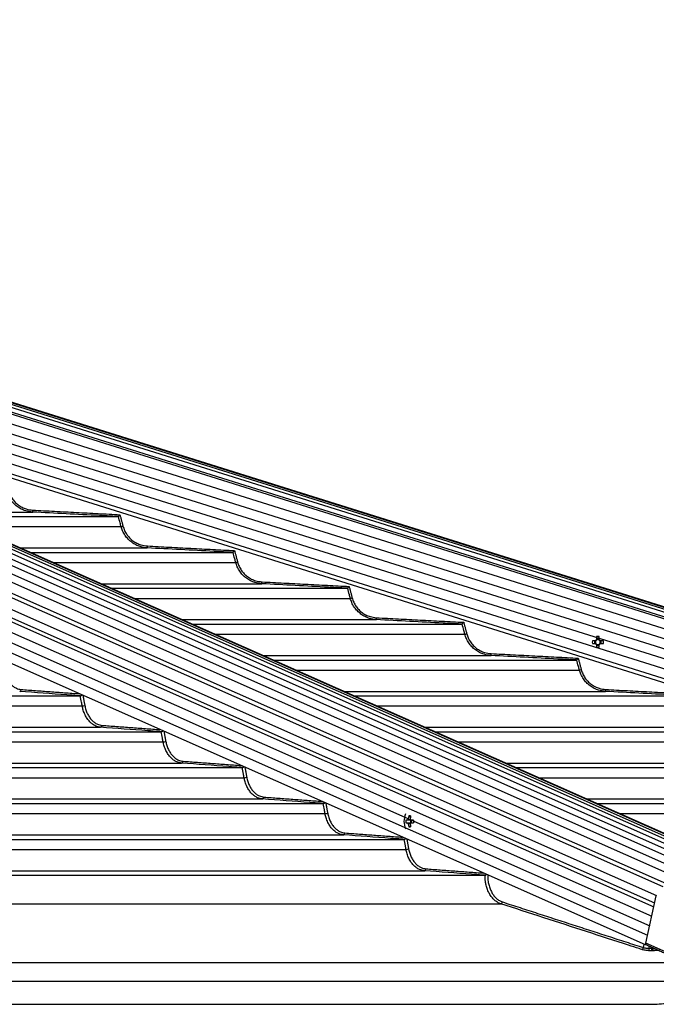
# Model space of a CAD drawing. Extents: x 0 to 21000, y 0 to 14850.
# Drawn here: x 11588 to 11922, y 6895 to 7411 of the extents above; entities that cross this region are included whole.
import ezdxf

# ---------------------------------------------------------------- set-up
doc = ezdxf.new("R2010")
doc.units = 0
doc.header["$LTSCALE"] = 15
doc.layers.get('0').update_dxf_attribs({"linetype": 'CONTINUOUS'})
doc.layers.get('DEFPOINTS').update_dxf_attribs({"linetype": 'CONTINUOUS'})
for name, color, linetype in [('P001', 131, 'CONTINUOUS'), ('P002', 181, 'CONTINUOUS'), ('P006', 141, 'CONTINUOUS'), ('P901', 135, 'CONTINUOUS'), ('P902', 185, 'CONTINUOUS'), ('P906', 145, 'CONTINUOUS'), ('P_2DIM', 6, 'CONTINUOUS')]:
    doc.layers.add(name, color=color, linetype=linetype)
doc.styles.add('BIGFONT', font='simplex.shx', dxfattribs={"bigfont": 'bigfont.shx'})
doc.dimstyles.new('DIMBIGFONT$0', dxfattribs={"dimtxt": 3, "dimasz": 2, "dimexe": 1.5, "dimexo": 3, "dimgap": 0.75, "dimtad": 1, "dimdec": 1, "dimdsep": 46, "dimtxsty": 'BIGFONT', "dimblk2": 'DOT', "dimcen": 0, "dimclrt": 230, "dimadec": 0, "dimazin": 0, "dimtfac": 0.6, "dimtdec": 1, "dimtofl": 0, "dimtmove": 2, "dimatfit": 3, "dimldrblk": 'DOT', "dimfxl": 0, "dimtvp": 1, "dimtolj": 1, "dimarcsym": 0})

# ---------------------------------------------------------------- blocks, each defined once
blk = doc.blocks.new('*D23')
at = {"layer": 'DEFPOINTS', "color": 0}
for p in [(12391.56, 8643.36), (9511.74, 6911.8), (12391.56, 6911.8)]:
    blk.add_point(p, dxfattribs=at)
at = {"layer": 'P_2DIM', "color": 0, "lineweight": -2}
for p, q in [((9511.74, 7061.8), (9511.74, 8718.36)), ((12391.56, 7061.8), (12391.56, 8718.36)), ((9611.74, 8643.36), (12291.56, 8643.36))]:
    blk.add_line(p, q, dxfattribs=at)
at = {"layer": 'P_2DIM', "color": 0}
for points in [[(9611.74, 8660.03), (9611.74, 8626.69), (9511.74, 8643.36)], [(12291.56, 8660.03), (12291.56, 8626.69), (12391.56, 8643.36)]]:
    blk.add_solid(points, dxfattribs=at)
at = {"layer": 'P_2DIM', "color": 230, "insert": (10951.65, 8755.86), "char_height": 150, "attachment_point": 5, "style": 'BIGFONT'}
blk.add_mtext('\\A1;2880', dxfattribs=at)
blk = doc.blocks.new('_DOT')
at = {"color": 0, "linetype": 'ByBlock'}
blk.add_line((-0.5, 0), (-1, 0), dxfattribs=at)
at = {"color": 0, "linetype": 'ByBlock', "const_width": 0.5}
blk.add_lwpolyline([(-0.25, 0, 1), (0.25, 0, 1)], format="xyb", close=True, dxfattribs=at)

msp = doc.modelspace()

# ---------------------------------------------------------------- linework, layer by layer
at = {"layer": 'P001'}
for p, q in [((11551.62, 7150.95), (11640.27, 7150.95)), ((11594.04, 7132.15), (11700.38, 7132.15)), ((11636.47, 7113.35), (11760.48, 7113.35)), ((11678.9, 7094.55), (11820.56, 7094.55)), ((11890.43, 7085.88), (11888.82, 7085.88)), ((11890, 7085.88), (11890, 7084.46)), ((11891.01, 7088.07), (11891.01, 7086.46)), ((11892.43, 7086.89), (11891.01, 7086.89)), ((11892.43, 7086.46), (11892.43, 7088.07)), ((11894.62, 7085.88), (11893.01, 7085.88)), ((11893.45, 7084.46), (11893.45, 7085.88)), ((11888.82, 7084.46), (11890.43, 7084.46)), ((11891.01, 7083.88), (11891.01, 7082.27)), ((11891.01, 7083.44), (11892.43, 7083.44)), ((11892.43, 7082.27), (11892.43, 7083.88)), ((11893.01, 7084.46), (11894.62, 7084.46)), ((11721.32, 7075.75), (11880.63, 7075.75)), ((11000.15, 7056.95), (11620.25, 7056.95)), ((11763.75, 7056.95), (11940.69, 7056.95)), ((11000.15, 7038.15), (11662.71, 7038.15)), ((11806.18, 7038.15), (12000.75, 7038.15)), ((11000.15, 7019.35), (11705.18, 7019.35)), ((11848.6, 7019.35), (12060.79, 7019.35)), ((11000.15, 7000.55), (11747.63, 7000.55)), ((11891.03, 7000.55), (12120.84, 7000.55)), ((11792.53, 6994.06), (11793.4, 6993.44)), ((11791.85, 6991.87), (11790.98, 6991.87)), ((11790.98, 6990.45), (11791.85, 6990.45)), ((11792.53, 6988.26), (11793.4, 6988.88)), ((11793.48, 6991.87), (11793.48, 6990.45)), ((11795.08, 6991.87), (11793.67, 6991.87)), ((11793.67, 6990.45), (11795.08, 6990.45)), ((11000.15, 6981.75), (11790.09, 6981.75)), ((11000.15, 6962.95), (11832.54, 6962.95)), ((10956.15, 6895.3), (11918.39, 6895.3))]:
    msp.add_line(p, q, dxfattribs=at)
for centre, radius, start, end in [((11909.02, 7085.17), 20.21, 177.987, 182.013), ((11891.72, 7085.17), 1.47, 118.8358, 151.1642), ((11891.72, 7085.17), 1.28, 146.3257, 213.6743), ((11891.72, 7085.17), 1.28, 123.6743, 146.3257), ((11891.72, 7067.75), 20.33, 87.9986, 92.0014), ((11891.72, 7085.17), 1.28, 56.3257, 123.6743), ((11891.72, 7085.17), 1.47, 28.8358, 61.1642), ((11891.72, 7085.17), 1.28, 33.6743, 56.3257), ((11891.72, 7085.17), 1.28, 326.3257, 33.6743), ((11874.45, 7085.17), 20.18, 357.9838, 2.0162), ((11891.72, 7085.17), 1.47, 208.8358, 241.1642), ((11891.72, 7085.17), 1.28, 213.6743, 236.3257), ((11891.72, 7085.17), 1.28, 236.3257, 303.6743), ((11891.72, 7102.58), 20.33, 267.9986, 272.0014), ((11891.72, 7085.17), 1.47, 298.8358, 331.1642), ((11891.72, 7085.17), 1.28, 303.6743, 326.3257), ((11799.11, 6991.16), 9.1, 154.6409, 205.3591), ((11804.5, 6991.22), 12.3, 166.6312, 174.2378), ((11793.03, 6984.15), 9.93, 87.1006, 92.8994), ((11805.5, 6991.22), 12.3, 166.6312, 174.2378), ((11800.46, 6991.16), 9.51, 175.7187, 184.2813), ((11793.11, 6991.41), 1.35, 129.444, 160.0343), ((11793.11, 6990.91), 1.35, 199.988, 230.5336), ((11804.5, 6991.11), 12.3, 185.7622, 193.3688), ((11793.03, 6998.17), 9.93, 267.1006, 272.8994), ((11792.41, 6991.41), 1.35, 19.9721, 50.5574), ((11792.4, 6990.91), 1.35, 309.4649, 340.0056), ((11805.5, 6991.11), 12.3, 185.7622, 193.3688), ((11795.51, 6991.16), 1.72, 155.6634, 204.3366), ((11823.41, 6991.16), 28.34, 178.5642, 181.4358)]:
    msp.add_arc(centre, radius, start, end, dxfattribs=at)
for points in [[(11640.28, 7150.95), (11640.27, 7150.95)], [(11700.39, 7132.15), (11700.38, 7132.15)], [(11760.48, 7113.35), (11760.48, 7113.35)], [(11820.56, 7094.55), (11820.56, 7094.55)], [(11880.63, 7075.75), (11880.63, 7075.75)], [(11620.28, 7056.95), (11620.25, 7056.95)], [(11662.74, 7038.15), (11662.71, 7038.15)], [(11705.2, 7019.35), (11705.18, 7019.35)], [(11747.66, 7000.55), (11747.63, 7000.55)], [(11790.11, 6981.75), (11790.09, 6981.75)], [(11832.56, 6962.95), (11832.54, 6962.95)], [(11917.7, 6895.3), (11918.28, 6895.33)]]:
    msp.add_open_spline(points, degree=1, dxfattribs=at)
for points, knots in [([(11640.28, 7150.95), (11640.29, 7150.96), (11640.31, 7150.99), (11640.43, 7151.13), (11640.59, 7151.33), (11640.81, 7151.6), (11640.97, 7151.8), (11641.06, 7151.91), (11641.06, 7151.91)], [0, 0, 0, 0, 0.1745225, 0.3483895, 0.5374277, 0.762889, 0.9961774, 1, 1, 1, 1]), ([(11700.39, 7132.15), (11700.4, 7132.16), (11700.42, 7132.19), (11700.53, 7132.33), (11700.7, 7132.53), (11700.91, 7132.79), (11701.08, 7133), (11701.16, 7133.11), (11701.17, 7133.11)], [0, 0, 0, 0, 0.1736955, 0.3467434, 0.5346916, 0.7587105, 0.9962103, 1, 1, 1, 1]), ([(11760.48, 7113.35), (11760.49, 7113.36), (11760.51, 7113.39), (11760.62, 7113.52), (11760.79, 7113.72), (11761, 7113.99), (11761.17, 7114.2), (11761.26, 7114.31), (11761.26, 7114.31)], [0, 0, 0, 0, 0.173011, 0.345354, 0.532403, 0.75517, 0.996219, 1, 1, 1, 1]), ([(11820.56, 7094.55), (11820.57, 7094.56), (11820.59, 7094.59), (11820.7, 7094.72), (11820.86, 7094.92), (11821.08, 7095.19), (11821.25, 7095.4), (11821.34, 7095.51), (11821.34, 7095.51)], [0, 0, 0, 0, 0.1724049, 0.3441858, 0.5303761, 0.7521182, 0.9962271, 1, 1, 1, 1]), ([(11880.63, 7075.75), (11880.64, 7075.76), (11880.66, 7075.79), (11880.77, 7075.92), (11880.93, 7076.12), (11881.15, 7076.39), (11881.32, 7076.59), (11881.41, 7076.71), (11881.41, 7076.71)], [0, 0, 0, 0, 0.171883, 0.343189, 0.528673, 0.749451, 0.996234, 1, 1, 1, 1]), ([(11620.28, 7056.95), (11620.36, 7056.96), (11620.51, 7056.98), (11620.76, 7057.12), (11620.97, 7057.26), (11621.07, 7057.37), (11621.1, 7057.4)], [0, 0, 0, 0, 0.284732, 0.568615, 0.875698, 1, 1, 1, 1]), ([(11662.74, 7038.15), (11662.82, 7038.16), (11662.97, 7038.18), (11663.23, 7038.32), (11663.43, 7038.46), (11663.53, 7038.56), (11663.55, 7038.59)], [0, 0, 0, 0, 0.28861, 0.576299, 0.88727, 1, 1, 1, 1]), ([(11705.2, 7019.35), (11705.28, 7019.36), (11705.43, 7019.38), (11705.68, 7019.52), (11705.88, 7019.65), (11705.98, 7019.75), (11706, 7019.78)], [0, 0, 0, 0, 0.292086, 0.583148, 0.897634, 1, 1, 1, 1]), ([(11747.66, 7000.55), (11747.73, 7000.56), (11747.88, 7000.58), (11748.14, 7000.72), (11748.33, 7000.85), (11748.43, 7000.95), (11748.45, 7000.97)], [0, 0, 0, 0, 0.29527, 0.589553, 0.907471, 1, 1, 1, 1]), ([(11793.67, 6991.87), (11793.14, 6991.87), (11792.53, 6991.87), (11791.92, 6991.87), (11791.85, 6991.87)], [0, 0, 0, 0, 0.874021, 1, 1, 1, 1]), ([(11791.85, 6990.45), (11791.92, 6990.45), (11792.53, 6990.45), (11793.14, 6990.45), (11793.67, 6990.45)], [0, 0, 0, 0, 0.125979, 1, 1, 1, 1]), ([(11792.26, 6992.45), (11792.33, 6992.44), (11792.71, 6992.4), (11793.09, 6992.35), (11793.4, 6992.32)], [0, 0, 0, 0, 0.185488, 1, 1, 1, 1]), ([(11793.3, 6989.99), (11793.02, 6989.96), (11792.67, 6989.92), (11792.33, 6989.88), (11792.26, 6989.87)], [0, 0, 0, 0, 0.796225, 1, 1, 1, 1]), ([(11790.11, 6981.75), (11790.19, 6981.76), (11790.34, 6981.78), (11790.59, 6981.92), (11790.78, 6982.04), (11790.88, 6982.14), (11790.89, 6982.16)], [0, 0, 0, 0, 0.298214, 0.595413, 0.916224, 1, 1, 1, 1]), ([(11832.56, 6962.95), (11832.63, 6962.96), (11832.78, 6962.98), (11833.05, 6963.1), (11833.27, 6963.22), (11833.38, 6963.32), (11833.39, 6963.33)], [0, 0, 0, 0, 0.276356, 0.551316, 0.94231, 1, 1, 1, 1]), ([(11918.28, 6895.33), (11921.27, 6895.4), (11927.44, 6895.54), (11936.75, 6897.02), (11946.15, 6899.47), (11955.41, 6902.86), (11961.4, 6905.93), (11964.39, 6907.46)], [0, 0, 0, 0, 0.190195, 0.392646, 0.595097, 0.79755, 1, 1, 1, 1])]:
    msp.add_open_spline(points, degree=3, knots=knots, dxfattribs=at)
at = {"layer": 'P002'}
for p, q in [((11916.89, 6927.38), (11922.37, 6952.13)), ((11916.68, 6926.42), (11916.88, 6927.37)), ((11917.28, 6926.42), (11916.68, 6926.42))]:
    msp.add_line(p, q, dxfattribs=at)
msp.add_arc((11917.58, 6927.1), 0.743, 157.9339, 238.6264, dxfattribs=at)
msp.add_open_spline([(11917.19, 6926.46), (11934.12, 6918.96)], degree=1, dxfattribs=at)
at = {"layer": 'P006'}
for p, q in [((11989.45, 6956.93), (11111.17, 7346.12)), ((12376.26, 6962.67), (11148.65, 7347.33)), ((11916.68, 6926.42), (11051.07, 7309.99)), ((12364.9, 6926.42), (11318.12, 7254.42))]:
    msp.add_line(p, q, dxfattribs=at)
at = {"layer": 'P901'}
for p, q in [((12375.46, 6960.11), (11145.71, 7345.43)), ((12375.91, 6961.55), (11146.16, 7346.87)), ((12376.17, 6962.36), (11146.41, 7347.69)), ((12376.25, 6962.64), (11146.5, 7347.96)), ((12374.46, 6956.93), (11144.71, 7342.26)), ((12374.76, 6957.89), (11145.01, 7343.21)), ((11144.42, 7337.31), (12373.03, 6952.34)), ((11142.93, 7332.53), (12371.53, 6947.57)), ((11051.07, 7326.47), (11920, 6941.43)), ((11139.94, 7322.99), (12368.54, 6938.03)), ((11141.43, 7327.76), (12370.04, 6942.8)), ((11138.44, 7318.22), (12367.05, 6933.26)), ((11051.07, 7315.54), (11917.79, 6931.47)), ((11136.95, 7313.45), (12365.55, 6928.49)), ((11546.29, 7153.31), (11595.29, 7153.31)), ((11563.57, 7145.65), (11641.68, 7145.65)), ((11588.71, 7134.51), (11655.42, 7134.51)), ((11605.99, 7126.85), (11701.79, 7126.85)), ((11631.14, 7115.71), (11715.52, 7115.71)), ((11648.42, 7108.05), (11761.88, 7108.05)), ((11673.57, 7096.91), (11775.61, 7096.91)), ((11690.84, 7089.25), (11821.96, 7089.25)), ((11715.99, 7078.11), (11835.69, 7078.11)), ((11733.27, 7070.45), (11882.03, 7070.45)), ((11882.03, 7070.45), (11883, 7070.71)), ((11758.42, 7059.31), (11895.76, 7059.31)), ((11000.15, 7051.65), (11621.27, 7051.65)), ((11775.7, 7051.65), (11942.09, 7051.65)), ((11000.15, 7040.51), (11630.95, 7040.51)), ((11800.84, 7040.51), (11955.82, 7040.51)), ((11000.15, 7032.85), (11663.73, 7032.85)), ((11818.12, 7032.85), (12002.15, 7032.85)), ((11000.15, 7021.71), (11673.41, 7021.71)), ((11843.27, 7021.71), (12015.87, 7021.71)), ((11000.15, 7014.05), (11706.19, 7014.05)), ((11860.55, 7014.05), (12062.2, 7014.05)), ((11000.15, 7002.91), (11715.87, 7002.91)), ((11885.7, 7002.91), (12075.92, 7002.91)), ((11001.37, 6995.25), (11748.65, 6995.25)), ((11902.98, 6995.25), (12122.24, 6995.25)), ((11000.15, 6984.11), (11758.33, 6984.11)), ((11000.15, 6976.45), (11791.1, 6976.45)), ((11000.15, 6965.31), (11800.78, 6965.31)), ((11000.15, 6947.99), (11840.78, 6947.99)), ((11915.61, 6925.01), (11915.99, 6926.73)), ((11918.68, 6925.8), (11918.43, 6924.65)), ((11919.85, 6924.67), (11919.97, 6925.23)), ((11000.15, 6917.19), (11934.7, 6917.19)), ((10956.15, 6907.46), (11964.39, 6907.46))]:
    msp.add_line(p, q, dxfattribs=at)
at = {"layer": 'P901', "flags": 128}
for points in [[(11595.29, 7153.31), (11595.29, 7153.33), (11595.3, 7153.39), (11595.3, 7153.48), (11595.31, 7153.6), (11595.32, 7153.75), (11595.32, 7153.93), (11595.33, 7154.11), (11595.34, 7154.31)], [(11641.68, 7145.65), (11641.71, 7145.66), (11641.77, 7145.68), (11641.86, 7145.7), (11641.98, 7145.73), (11642.13, 7145.77), (11642.29, 7145.81), (11642.47, 7145.86), (11642.65, 7145.91)], [(11655.42, 7134.51), (11655.42, 7134.53), (11655.42, 7134.59), (11655.43, 7134.68), (11655.43, 7134.8), (11655.44, 7134.95), (11655.45, 7135.13), (11655.46, 7135.31), (11655.47, 7135.51)], [(11701.79, 7126.85), (11701.82, 7126.86), (11701.88, 7126.88), (11701.97, 7126.9), (11702.09, 7126.93), (11702.24, 7126.97), (11702.4, 7127.01), (11702.57, 7127.06), (11702.76, 7127.11)], [(11715.52, 7115.71), (11715.52, 7115.73), (11715.53, 7115.79), (11715.53, 7115.88), (11715.54, 7116), (11715.55, 7116.15), (11715.56, 7116.33), (11715.57, 7116.51), (11715.58, 7116.71)], [(11761.88, 7108.05), (11761.91, 7108.06), (11761.97, 7108.08), (11762.06, 7108.1), (11762.18, 7108.13), (11762.33, 7108.17), (11762.49, 7108.21), (11762.67, 7108.26), (11762.85, 7108.31)], [(11775.61, 7096.91), (11775.61, 7096.93), (11775.62, 7096.99), (11775.62, 7097.08), (11775.63, 7097.2), (11775.64, 7097.35), (11775.65, 7097.53), (11775.66, 7097.71), (11775.67, 7097.91)], [(11821.96, 7089.25), (11821.99, 7089.26), (11822.05, 7089.28), (11822.14, 7089.3), (11822.26, 7089.33), (11822.41, 7089.37), (11822.57, 7089.41), (11822.75, 7089.46), (11822.93, 7089.51)], [(11835.69, 7078.11), (11835.69, 7078.13), (11835.7, 7078.19), (11835.7, 7078.28), (11835.71, 7078.4), (11835.71, 7078.55), (11835.72, 7078.73), (11835.73, 7078.91), (11835.74, 7079.11)], [(11895.76, 7059.31), (11895.76, 7059.33), (11895.76, 7059.39), (11895.77, 7059.48), (11895.77, 7059.6), (11895.78, 7059.75), (11895.79, 7059.93), (11895.8, 7060.11), (11895.81, 7060.31)]]:
    msp.add_lwpolyline(points, dxfattribs=at)
at = {"layer": 'P901'}
for centre, radius, start, end in [((11588.29, 7060.22), 0.932, 281.4793, 5.2595), ((11621.1, 7056.3), 4.65, 272.0879, 289.2175), ((11630.76, 7041.42), 0.932, 281.4733, 5.2567), ((11663.56, 7037.51), 4.66, 272.0791, 289.1981), ((11673.22, 7022.62), 0.932, 281.4681, 5.2619), ((11706.03, 7018.7), 4.65, 272.0525, 289.201), ((11715.68, 7003.82), 0.932, 281.4665, 5.2546), ((11748.48, 6999.91), 4.66, 272.0406, 289.1911), ((11758.14, 6985.02), 0.932, 281.4615, 5.2553), ((11790.94, 6981.1), 4.65, 272.0127, 289.2), ((11800.6, 6966.22), 0.931, 281.4301, 5.2692), ((11840.58, 6949.04), 1.07, 281.0189, 356.1683), ((11914.55, 6925.08), 1.07, 281.0074, 356.1522), ((11919.46, 6924.33), 1.08, 162.8406, 241.6754), ((11920.88, 6924.35), 1.08, 162.8228, 241.6869), ((11921.14, 6924.4), 1.05, 164.7995, 250.4171), ((11921.03, 6925.01), 0.964, 200.2692, 214.6122), ((11921.25, 6924.32), 1.02, 171.9383, 243.3461)]:
    msp.add_arc(centre, radius, start, end, dxfattribs=at)
for major_axis, ratio, start_param, end_param in [((2.17, 2.79), 0.407098, 5.039693, 5.173367), ((2.81, 1.69), 0.381838, 5.199958, 5.426272)]:
    msp.add_ellipse((11918.35, 6924.62), major_axis=major_axis, ratio=ratio, start_param=start_param, end_param=end_param, dxfattribs=at)
for points, knots in [([(11595.29, 7153.31), (11594.05, 7153.46), (11591.98, 7153.72), (11589.26, 7154.85), (11587.1, 7156.17), (11585.19, 7157.85), (11583.55, 7159.87), (11582.29, 7162.1), (11581.79, 7163.71), (11581.55, 7164.45)], [0, 0, 0, 0, 0.19737, 0.32936, 0.465158, 0.596956, 0.732554, 0.876305, 1, 1, 1, 1]), ([(11582.52, 7164.71), (11582.76, 7163.96), (11583.23, 7162.46), (11584.42, 7160.4), (11585.9, 7158.56), (11587.68, 7156.99), (11589.7, 7155.75), (11592.24, 7154.69), (11594.19, 7154.45), (11595.34, 7154.31)], [0, 0, 0, 0, 0.133706, 0.2674, 0.401094, 0.53479, 0.668696, 0.802599, 1, 1, 1, 1]), ([(11640.27, 7150.95), (11639.61, 7150.98), (11636.28, 7151.16), (11621.29, 7151.94), (11606.96, 7152.7), (11595.29, 7153.31)], [0, 0, 0, 0, 0.0444, 0.222003, 1, 1, 1, 1]), ([(11641.68, 7145.65), (11641.51, 7146.3), (11641.04, 7148.06), (11640.6, 7149.83), (11640.28, 7150.95), (11640.28, 7150.95)], [0, 0, 0, 0, 0.365031, 0.999683, 1, 1, 1, 1]), ([(11655.42, 7134.51), (11654.18, 7134.66), (11652.11, 7134.92), (11649.39, 7136.05), (11647.23, 7137.37), (11645.32, 7139.05), (11643.68, 7141.07), (11642.42, 7143.3), (11641.92, 7144.91), (11641.68, 7145.65)], [0, 0, 0, 0, 0.197193, 0.329192, 0.465004, 0.596834, 0.732485, 0.876245, 1, 1, 1, 1]), ([(11642.65, 7145.91), (11642.89, 7145.16), (11643.36, 7143.66), (11644.54, 7141.6), (11646.03, 7139.76), (11647.81, 7138.19), (11649.83, 7136.95), (11652.37, 7135.89), (11654.31, 7135.65), (11655.47, 7135.51)], [0, 0, 0, 0, 0.133745, 0.267488, 0.40122, 0.534963, 0.668867, 0.802779, 1, 1, 1, 1]), ([(11700.38, 7132.15), (11699.72, 7132.18), (11696.39, 7132.36), (11681.4, 7133.15), (11667.08, 7133.9), (11655.42, 7134.51)], [0, 0, 0, 0, 0.044417, 0.222078, 1, 1, 1, 1]), ([(11701.79, 7126.85), (11701.62, 7127.5), (11701.16, 7129.26), (11700.67, 7131.02), (11700.39, 7132.15), (11700.39, 7132.15)], [0, 0, 0, 0, 0.365089, 0.999731, 1, 1, 1, 1]), ([(11715.52, 7115.71), (11714.29, 7115.86), (11712.22, 7116.12), (11709.5, 7117.25), (11707.34, 7118.57), (11705.42, 7120.25), (11703.79, 7122.27), (11702.53, 7124.5), (11702.02, 7126.11), (11701.79, 7126.85)], [0, 0, 0, 0, 0.197054, 0.329056, 0.464883, 0.596743, 0.732427, 0.876189, 1, 1, 1, 1]), ([(11702.76, 7127.11), (11703, 7126.36), (11703.47, 7124.86), (11704.65, 7122.8), (11706.14, 7120.96), (11707.92, 7119.39), (11709.94, 7118.15), (11712.48, 7117.09), (11714.42, 7116.85), (11715.58, 7116.71)], [0, 0, 0, 0, 0.133778, 0.267551, 0.401314, 0.535083, 0.669005, 0.802923, 1, 1, 1, 1]), ([(11760.48, 7113.35), (11759.81, 7113.38), (11756.48, 7113.56), (11741.5, 7114.34), (11727.18, 7115.1), (11715.52, 7115.71)], [0, 0, 0, 0, 0.0444282, 0.222136, 1, 1, 1, 1]), ([(11761.88, 7108.05), (11761.71, 7108.7), (11761.24, 7110.46), (11760.81, 7112.24), (11760.48, 7113.35), (11760.48, 7113.35)], [0, 0, 0, 0, 0.365105, 0.999773, 1, 1, 1, 1]), ([(11775.61, 7096.91), (11774.38, 7097.06), (11772.31, 7097.32), (11769.59, 7098.45), (11767.44, 7099.77), (11765.52, 7101.45), (11763.88, 7103.47), (11762.62, 7105.7), (11762.12, 7107.31), (11761.88, 7108.05)], [0, 0, 0, 0, 0.196944, 0.328954, 0.464782, 0.596679, 0.732377, 0.876149, 1, 1, 1, 1]), ([(11762.85, 7108.31), (11763.09, 7107.56), (11763.57, 7106.06), (11764.75, 7104), (11766.23, 7102.16), (11768.01, 7100.59), (11770.03, 7099.35), (11772.57, 7098.29), (11774.51, 7098.05), (11775.67, 7097.91)], [0, 0, 0, 0, 0.133794, 0.267596, 0.401396, 0.535185, 0.669107, 0.803034, 1, 1, 1, 1]), ([(11820.56, 7094.55), (11819.89, 7094.58), (11816.56, 7094.76), (11801.58, 7095.55), (11787.27, 7096.3), (11775.61, 7096.91)], [0, 0, 0, 0, 0.044436, 0.222182, 1, 1, 1, 1]), ([(11821.96, 7089.25), (11821.79, 7089.9), (11821.33, 7091.66), (11820.84, 7093.42), (11820.56, 7094.55), (11820.56, 7094.55)], [0, 0, 0, 0, 0.365107, 0.999776, 1, 1, 1, 1]), ([(11835.69, 7078.11), (11834.45, 7078.26), (11832.39, 7078.52), (11829.67, 7079.65), (11827.52, 7080.97), (11825.6, 7082.65), (11823.96, 7084.67), (11822.7, 7086.9), (11822.2, 7088.51), (11821.96, 7089.25)], [0, 0, 0, 0, 0.196859, 0.328871, 0.464706, 0.59661, 0.732344, 0.876125, 1, 1, 1, 1]), ([(11822.93, 7089.51), (11823.17, 7088.76), (11823.65, 7087.26), (11824.83, 7085.2), (11826.31, 7083.36), (11828.09, 7081.79), (11830.11, 7080.55), (11832.65, 7079.49), (11834.59, 7079.25), (11835.74, 7079.11)], [0, 0, 0, 0, 0.133831, 0.267642, 0.401455, 0.535275, 0.669197, 0.803122, 1, 1, 1, 1]), ([(11880.63, 7075.75), (11879.96, 7075.78), (11876.63, 7075.96), (11861.66, 7076.74), (11847.34, 7077.5), (11835.69, 7078.11)], [0, 0, 0, 0, 0.044444, 0.222219, 1, 1, 1, 1]), ([(11882.03, 7070.45), (11881.86, 7071.1), (11881.4, 7072.86), (11880.91, 7074.62), (11880.63, 7075.75), (11880.63, 7075.75)], [0, 0, 0, 0, 0.365122, 0.999821, 1, 1, 1, 1]), ([(11580.16, 7070.71), (11580.33, 7069.96), (11580.67, 7068.46), (11581.5, 7066.4), (11582.55, 7064.56), (11583.81, 7062.99), (11585.24, 7061.75), (11587.03, 7060.69), (11588.4, 7060.45), (11589.22, 7060.31)], [0, 0, 0, 0, 0.133841, 0.267673, 0.401506, 0.535342, 0.669268, 0.803198, 1, 1, 1, 1]), ([(11895.76, 7059.31), (11894.52, 7059.46), (11892.46, 7059.72), (11889.74, 7060.85), (11887.58, 7062.17), (11885.67, 7063.85), (11884.03, 7065.87), (11882.77, 7068.1), (11882.27, 7069.71), (11882.03, 7070.45)], [0, 0, 0, 0, 0.196788, 0.328804, 0.464645, 0.59657, 0.732313, 0.876103, 1, 1, 1, 1]), ([(11883, 7070.71), (11883.24, 7069.96), (11883.72, 7068.46), (11884.9, 7066.4), (11886.38, 7064.56), (11888.16, 7062.99), (11890.18, 7061.75), (11892.72, 7060.69), (11894.66, 7060.45), (11895.81, 7060.31)], [0, 0, 0, 0, 0.133841, 0.267674, 0.401507, 0.535341, 0.669266, 0.803197, 1, 1, 1, 1]), ([(11620.25, 7056.95), (11619.78, 7056.98), (11617.42, 7057.16), (11606.83, 7057.94), (11596.71, 7058.7), (11588.48, 7059.31)], [0, 0, 0, 0, 0.044451, 0.22225, 1, 1, 1, 1]), ([(11621.27, 7051.65), (11621.15, 7052.3), (11620.83, 7054.06), (11620.42, 7055.82), (11620.28, 7056.95), (11620.28, 7056.95)], [0, 0, 0, 0, 0.365123, 0.999822, 1, 1, 1, 1]), ([(11940.69, 7056.95), (11940.03, 7056.98), (11936.7, 7057.16), (11921.72, 7057.94), (11907.41, 7058.7), (11895.76, 7059.31)], [0, 0, 0, 0, 0.04445, 0.222251, 1, 1, 1, 1]), ([(11630.95, 7040.51), (11630.08, 7040.66), (11628.62, 7040.92), (11626.7, 7042.05), (11625.18, 7043.36), (11623.83, 7045.05), (11622.68, 7047.07), (11621.79, 7049.3), (11621.44, 7050.91), (11621.27, 7051.65)], [0, 0, 0, 0, 0.1967278, 0.3287508, 0.4645895, 0.5965248, 0.7322876, 0.8760707, 1, 1, 1, 1]), ([(11622.63, 7051.91), (11622.8, 7051.16), (11623.14, 7049.66), (11623.97, 7047.6), (11625.02, 7045.76), (11626.28, 7044.19), (11627.71, 7042.95), (11629.5, 7041.89), (11630.87, 7041.65), (11631.69, 7041.51)], [0, 0, 0, 0, 0.13385, 0.267703, 0.401546, 0.535388, 0.66932, 0.803256, 1, 1, 1, 1]), ([(11662.71, 7038.15), (11662.24, 7038.18), (11659.89, 7038.36), (11649.3, 7039.14), (11639.18, 7039.9), (11630.95, 7040.51)], [0, 0, 0, 0, 0.044456, 0.222276, 1, 1, 1, 1]), ([(11663.73, 7032.85), (11663.61, 7033.5), (11663.27, 7035.26), (11663.02, 7037.04), (11662.74, 7038.15), (11662.74, 7038.15)], [0, 0, 0, 0, 0.36514, 0.999864, 1, 1, 1, 1]), ([(11673.41, 7021.71), (11672.54, 7021.86), (11671.08, 7022.12), (11669.17, 7023.25), (11667.65, 7024.56), (11666.3, 7026.25), (11665.14, 7028.27), (11664.25, 7030.5), (11663.9, 7032.11), (11663.73, 7032.85)], [0, 0, 0, 0, 0.196681, 0.328704, 0.464543, 0.596493, 0.732263, 0.876064, 1, 1, 1, 1]), ([(11665.1, 7033.11), (11665.26, 7032.36), (11665.6, 7030.86), (11666.44, 7028.8), (11667.49, 7026.96), (11668.75, 7025.39), (11670.17, 7024.15), (11671.97, 7023.09), (11673.34, 7022.85), (11674.15, 7022.71)], [0, 0, 0, 0, 0.133869, 0.267728, 0.401579, 0.535442, 0.669374, 0.803308, 1, 1, 1, 1]), ([(11705.18, 7019.35), (11704.7, 7019.38), (11702.35, 7019.56), (11691.76, 7020.34), (11681.64, 7021.1), (11673.41, 7021.71)], [0, 0, 0, 0, 0.04446, 0.222297, 1, 1, 1, 1]), ([(11706.19, 7014.05), (11706.07, 7014.7), (11705.75, 7016.46), (11705.39, 7018.22), (11705.2, 7019.35), (11705.2, 7019.35)], [0, 0, 0, 0, 0.365183, 0.999866, 1, 1, 1, 1]), ([(11715.87, 7002.91), (11715, 7003.06), (11713.54, 7003.32), (11711.63, 7004.45), (11710.11, 7005.76), (11708.75, 7007.45), (11707.6, 7009.47), (11706.71, 7011.7), (11706.36, 7013.31), (11706.19, 7014.05)], [0, 0, 0, 0, 0.196639, 0.328666, 0.464509, 0.596467, 0.732253, 0.876046, 1, 1, 1, 1]), ([(11707.56, 7014.31), (11707.73, 7013.56), (11708.06, 7012.06), (11708.9, 7009.99), (11709.95, 7008.15), (11711.21, 7006.58), (11712.63, 7005.35), (11714.43, 7004.29), (11715.8, 7004.05), (11716.61, 7003.91)], [0, 0, 0, 0, 0.133876, 0.26774, 0.401609, 0.535478, 0.669417, 0.803349, 1, 1, 1, 1]), ([(11747.63, 7000.55), (11747.16, 7000.58), (11744.81, 7000.76), (11734.22, 7001.54), (11724.1, 7002.3), (11715.87, 7002.91)], [0, 0, 0, 0, 0.044464, 0.222315, 1, 1, 1, 1]), ([(11748.65, 6995.25), (11748.53, 6995.9), (11748.2, 6997.67), (11747.85, 6999.41), (11747.66, 7000.55), (11747.66, 7000.55)], [0, 0, 0, 0, 0.365183, 0.999867, 1, 1, 1, 1]), ([(11758.33, 6984.11), (11757.46, 6984.26), (11756, 6984.52), (11754.08, 6985.65), (11752.56, 6986.96), (11751.21, 6988.65), (11750.06, 6990.67), (11749.17, 6992.9), (11748.81, 6994.51), (11748.65, 6995.25)], [0, 0, 0, 0, 0.196605, 0.328631, 0.464478, 0.59645, 0.732243, 0.876029, 1, 1, 1, 1]), ([(11750.01, 6995.51), (11750.18, 6994.76), (11750.52, 6993.26), (11751.35, 6991.19), (11752.41, 6989.35), (11753.66, 6987.78), (11755.09, 6986.55), (11756.88, 6985.49), (11758.25, 6985.25), (11759.07, 6985.11)], [0, 0, 0, 0, 0.13388, 0.267763, 0.401636, 0.535511, 0.669445, 0.803383, 1, 1, 1, 1]), ([(11790.09, 6981.75), (11789.62, 6981.78), (11787.26, 6981.96), (11776.68, 6982.75), (11766.56, 6983.5), (11758.33, 6984.11)], [0, 0, 0, 0, 0.044466, 0.222332, 1, 1, 1, 1]), ([(11791.1, 6976.45), (11790.98, 6977.1), (11790.64, 6978.86), (11790.38, 6980.66), (11790.11, 6981.75), (11790.11, 6981.75)], [0, 0, 0, 0, 0.3651822, 0.9999077, 1, 1, 1, 1]), ([(11800.78, 6965.31), (11799.91, 6965.46), (11798.45, 6965.72), (11796.54, 6966.85), (11795.02, 6968.16), (11793.66, 6969.85), (11792.51, 6971.87), (11791.62, 6974.1), (11791.27, 6975.71), (11791.1, 6976.45)], [0, 0, 0, 0, 0.196574, 0.3286, 0.464451, 0.596428, 0.732224, 0.876025, 1, 1, 1, 1]), ([(11792.47, 6976.71), (11792.64, 6975.96), (11792.97, 6974.46), (11793.81, 6972.39), (11794.86, 6970.55), (11796.12, 6968.98), (11797.55, 6967.75), (11799.34, 6966.69), (11800.71, 6966.45), (11801.52, 6966.31)], [0, 0, 0, 0, 0.133885, 0.267773, 0.401652, 0.535542, 0.669477, 0.803415, 1, 1, 1, 1]), ([(11832.54, 6962.95), (11832.07, 6962.98), (11829.71, 6963.16), (11819.13, 6963.95), (11809.01, 6964.7), (11800.78, 6965.31)], [0, 0, 0, 0, 0.044468, 0.222344, 1, 1, 1, 1]), ([(11840.78, 6947.99), (11840.21, 6948.22), (11839.06, 6948.68), (11837.47, 6949.87), (11836.04, 6951.4), (11834.81, 6953.25), (11833.82, 6955.37), (11833.14, 6957.53), (11832.65, 6960.06), (11832.56, 6961.84), (11832.56, 6962.95), (11832.56, 6962.95)], [0, 0, 0, 0, 0.123403, 0.246805, 0.370209, 0.493621, 0.616979, 0.740347, 0.838079, 0.999977, 1, 1, 1, 1]), ([(11833.96, 6963.07), (11833.96, 6962.94), (11833.92, 6962.02), (11834.05, 6960.31), (11834.45, 6958.02), (11835.13, 6955.85), (11836.06, 6953.87), (11837.21, 6952.15), (11838.54, 6950.72), (11840.03, 6949.61), (11841.1, 6949.18), (11841.64, 6948.97)], [0, 0, 0, 0, 0.020801, 0.143126, 0.265464, 0.387849, 0.510249, 0.632689, 0.755126, 0.877565, 1, 1, 1, 1]), ([(11914.75, 6924.03), (11914.29, 6924.18), (11911.99, 6924.93), (11902.34, 6928.05), (11878.15, 6935.89), (11855.79, 6943.13), (11840.78, 6947.99)], [0, 0, 0, 0, 0.018636, 0.093181, 0.391359, 1, 1, 1, 1]), ([(11918.95, 6923.38), (11918.79, 6923.38), (11918.37, 6923.39), (11917.53, 6923.46), (11916.51, 6923.61), (11915.52, 6923.81), (11915.01, 6923.96), (11914.75, 6924.03)], [0, 0, 0, 0, 0.1388, 0.353516, 0.568856, 0.784425, 1, 1, 1, 1]), ([(11915.61, 6925.01), (11915.78, 6924.97), (11916.13, 6924.88), (11916.8, 6924.77), (11917.48, 6924.69), (11918.04, 6924.65), (11918.32, 6924.65), (11918.43, 6924.65)], [0, 0, 0, 0, 0.21592, 0.431728, 0.64704, 0.861467, 1, 1, 1, 1])]:
    msp.add_open_spline(points, degree=3, knots=knots, dxfattribs=at)
for points in [[(11595.34, 7154.31), (11641.06, 7151.91)], [(11641.06, 7151.91), (11642.65, 7145.91)], [(11655.47, 7135.51), (11701.17, 7133.11)], [(11701.17, 7133.11), (11702.76, 7127.11)], [(11715.58, 7116.71), (11761.26, 7114.31)], [(11761.26, 7114.31), (11762.85, 7108.31)], [(11775.67, 7097.91), (11821.34, 7095.51)], [(11821.34, 7095.51), (11822.93, 7089.51)], [(11835.74, 7079.11), (11881.41, 7076.71)], [(11881.41, 7076.71), (11883, 7070.71)], [(11589.22, 7060.31), (11619.64, 7058.05)], [(11895.81, 7060.31), (11941.47, 7057.91)], [(11621.65, 7057.16), (11622.63, 7051.91)], [(11631.69, 7041.51), (11662.06, 7039.25)], [(11664.12, 7038.34), (11665.1, 7033.11)], [(11674.15, 7022.71), (11704.48, 7020.45)], [(11706.58, 7019.52), (11707.56, 7014.31)], [(11716.61, 7003.91), (11746.9, 7001.66)], [(11749.04, 7000.71), (11750.01, 6995.51)], [(11759.07, 6985.11), (11789.32, 6982.86)], [(11791.5, 6981.89), (11792.47, 6976.71)], [(11801.52, 6966.31), (11831.74, 6964.06)], [(11841.64, 6948.97), (11915.61, 6925.01)], [(11918.43, 6924.65), (11919.85, 6924.67)], [(11920.37, 6923.39), (11918.95, 6923.38)], [(11919.85, 6924.67), (11920.13, 6924.68)], [(11920.24, 6924.46), (11921.68, 6924.47)], [(11920.79, 6923.41), (11920.37, 6923.39)], [(11924.04, 6923.43), (11920.79, 6923.41)]]:
    msp.add_open_spline(points, degree=1, dxfattribs=at)
at = {"layer": 'P902'}
msp.add_line((11933.82, 6919.87), (11916.89, 6927.38), dxfattribs=at)
at = {"layer": 'P906'}
for p, q in [((11079.81, 7348.79), (11951.86, 6962.36)), ((11086.19, 7349.39), (11958.99, 6962.64)), ((11092.42, 7349.47), (11966, 6962.36)), ((11098.31, 7349.09), (11972.89, 6961.55)), ((11057.93, 7343.95), (11929.08, 6957.93)), ((11065.96, 7346.19), (11937.22, 6960.11)), ((11072.65, 7347.69), (11944.2, 6961.49)), ((11103.89, 7348.18), (11979.65, 6960.11)), ((11109.49, 7346.64), (11986.8, 6957.89)), ((11051.07, 7338.46), (11922.42, 6952.34)), ((11926.01, 6956.93), (11054.87, 7342.96)), ((11921.52, 6948.3), (11051.07, 7334.01)), ((11051.07, 7331.94), (11921.1, 6946.41)), ((11051.07, 7321), (11918.9, 6936.45))]:
    msp.add_line(p, q, dxfattribs=at)

# ---------------------------------------------------------------- dimensions: what is measured, and where the dimension line sits
at = {"layer": 'P_2DIM'}
dim = msp.add_linear_dim(base=(12391.56, 8643.36), p1=(9511.74, 6911.8), p2=(12391.56, 6911.8), dimstyle='DIMBIGFONT$0', override={"dimscale": 50, "dimdec": 0, "dimazin": 2}, dxfattribs=at)
dim.commit()
dim.dimension.update_dxf_attribs({"geometry": '*D23', "text_midpoint": (10951.65, 8755.86)})

doc.saveas('drawing.dxf')
